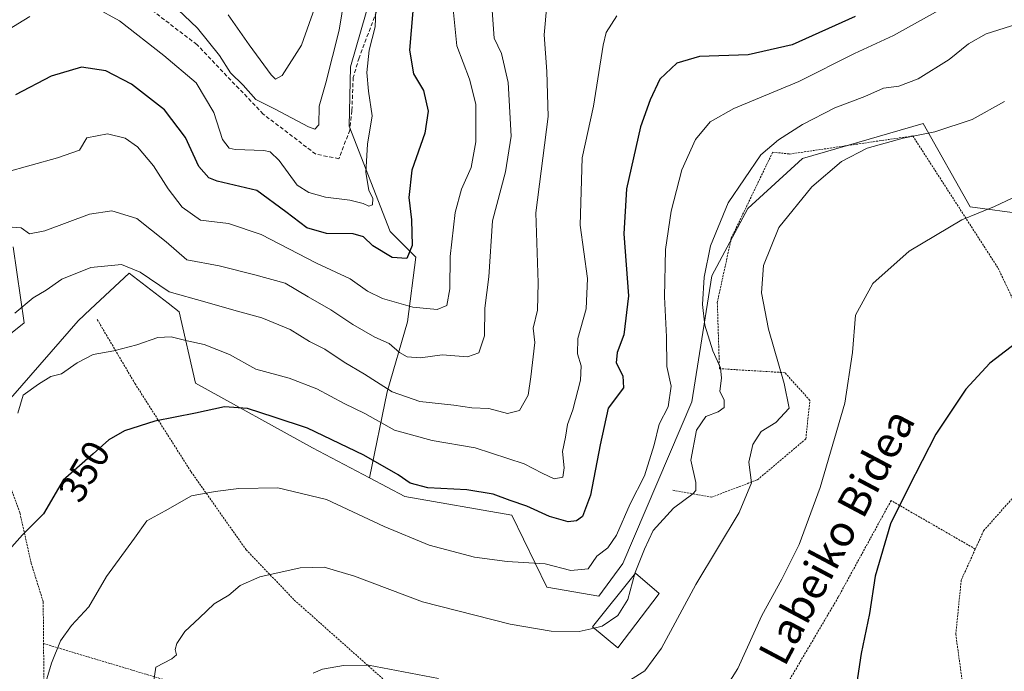
# Model space of a CAD drawing. Units: metres. Extents: x 579755 to 583177, y 4763598 to 4765952.
# Drawn here: x 581325 to 581578, y 4764017 to 4764185 of the extents above; entities that cross this region are included whole.
import ezdxf
from ezdxf.enums import TextEntityAlignment as Align

# ---------------------------------------------------------------- set-up
doc = ezdxf.new("R2010")
doc.units = ezdxf.units.M
doc.header["$MEASUREMENT"] = 0
doc.linetypes.add('TRAZOS', pattern=[0.75, 0.5, -0.25])
doc.linetypes.add('TRAZOSX2', pattern=[1.5, 1, -0.5])
for name, color, linetype, lineweight in [('Alambrada', 19, 'TRAZOS', 0), ('Arbolado forestal CxS', 92, 'Continuous', 0), ('Curva de nivel maestra', 36, 'Continuous', 30), ('Curva de nivel normal', 36, 'Continuous', 0), ('Edificación ligera', 1, 'Continuous', 0), ('Edificación ligera Cxs', 1, 'Continuous', 0), ('Pastizal CxS', 92, 'Continuous', 0), ('Prado CxS', 92, 'Continuous', 0), ('Rótulo de curva de nivel directora', 19, 'Continuous', 0), ('Senda', 19, 'TRAZOSX2', 0), ('Texto cartográfico', 19, 'Continuous', 0)]:
    doc.layers.add(name, color=color, linetype=linetype, lineweight=lineweight)
doc.styles.add('Arial', font='txt', dxfattribs={"height": 0.2})

# ---------------------------------------------------------------- blocks, each defined once
blk = doc.blocks.new('*U151')
at = {"layer": 'Prado CxS', "color": 92, "linetype": 'Continuous', "lineweight": 0}
blk.add_polyline3d([(581322.9003, 4764088.1303, 345.7131), (581339.7203, 4764107.4597, 344.0895), (581342.8935, 4764110.4287, 343.702), (581352.8477, 4764119.7425, 341.5972), (581362.8565, 4764112.0003, 342.5145), (581365.7085, 4764109.7941, 343.2546), (581369.8721, 4764091.4253, 349.2637), (581399.9329, 4764074.7983, 352.485), (581414.6115, 4764067.0541, 352.7117), (581423.6949, 4764062.2621, 352.9057), (581451.1803, 4764057.5033, 352.6355), (581460.1993, 4764038.9625, 357.821), (581473.5681, 4764036.6429, 359.0931), (581479.7785, 4764045.0017, 359.6712), (581497.4975, 4764086.5727, 359.5548), (581502.6727, 4764119.0453, 362.5757), (581511.9081, 4764136.3449, 363.6002), (581525.9761, 4764149.2107, 364.3754), (581556.9523, 4764158.1969, 365.4597), (581569.0689, 4764136.7591, 370.3602), (581597.0309, 4764133.0303, 372.9218)], dxfattribs=at)
blk = doc.blocks.new('*U209')
at = {"layer": 'Curva de nivel normal', "color": 36, "linetype": 'Continuous', "lineweight": 0}
blk.add_polyline3d([(581358.98, 4764013.72, 360), (581359.69, 4764018.37, 360), (581363.79, 4764020.48, 360), (581365.01, 4764021.58, 360), (581364.66, 4764022.93, 360), (581365.04, 4764024.48, 360), (581367.13, 4764027.54, 360), (581370.9, 4764031.1, 360), (581374.7, 4764034.64, 360), (581378.47, 4764036.93, 360), (581381.39, 4764039.34, 360), (581386.41, 4764041.59, 360), (581396.76, 4764043.96, 360), (581403, 4764044.08, 360), (581410.73, 4764041.78, 360), (581428.27, 4764035.17, 360), (581450.8, 4764029.4, 360), (581461.29, 4764027.6, 360), (581468.49, 4764027.56, 360), (581472.3491, 4764028.4451, 360)], dxfattribs=at)
blk = doc.blocks.new('*U219')
at = {"layer": 'Curva de nivel normal', "color": 36, "linetype": 'Continuous', "lineweight": 0}
for points in [[(581315.74, 4764178.67, 320), (581327.25, 4764185.75, 320)], [(581344.08, 4764188.04, 320), (581350.32, 4764184.58, 320), (581361.73, 4764175.67, 320), (581370.03, 4764168.64, 320), (581374.58, 4764161.03, 320), (581376.86, 4764154.08, 320), (581378.5, 4764151.89, 320), (581380.08, 4764151.48, 320), (581387.41, 4764151.27, 320), (581389.04, 4764150.91, 320), (581391.4, 4764148.66, 320), (581396.02, 4764142.36, 320), (581399.06, 4764140.44, 320), (581403.34, 4764139.21, 320), (581409.56, 4764138.48, 320), (581413.03, 4764137.63, 320), (581414.43, 4764136.89, 320), (581415.4, 4764137.29, 320), (581415.44, 4764138.94, 320), (581414.42, 4764141.06, 320), (581413.68, 4764145.61, 320), (581414.06, 4764152.88, 320), (581415.28, 4764160.16, 320), (581414.34, 4764166.55, 320), (581413.93, 4764171.34, 320), (581414.51, 4764177.01, 320), (581416.09, 4764183.01, 320), (581416.35, 4764189.47, 320)]]:
    blk.add_polyline3d(points, dxfattribs=at)
blk = doc.blocks.new('*U222')
at = {"layer": 'Curva de nivel normal', "color": 36, "linetype": 'Continuous', "lineweight": 0}
blk.add_polyline3d([(581561.65, 4764187.68, 355), (581549.34, 4764180.8, 355), (581539.36, 4764176.18, 355), (581525.05, 4764169.01, 355), (581508.26, 4764162.01, 355), (581502.21, 4764158.61, 355), (581498.44, 4764154.06, 355), (581494.96, 4764146.27, 355), (581492.16, 4764135.63, 355), (581490.69, 4764125.83, 355), (581490.5, 4764113.63, 355), (581491.02, 4764103.34, 355), (581491.09, 4764095.66, 355), (581492.18, 4764090.62, 355), (581491.4, 4764085.33, 355), (581489.11, 4764080.9, 355), (581487.78, 4764075.58, 355), (581485.35, 4764067.57, 355), (581481.62, 4764060.34, 355), (581478.14, 4764052.34, 355), (581475.86, 4764049.08, 355), (581473.09, 4764046.94, 355), (581470.81, 4764043.7, 355), (581466.37, 4764043.24, 355), (581459.77, 4764044.91, 355), (581450, 4764045.52, 355), (581441.58, 4764046.7, 355), (581429.96, 4764049.76, 355), (581418.36, 4764054.53, 355), (581403.56, 4764061.46, 355), (581391.02, 4764064.53, 355), (581381.06, 4764064.32, 355), (581374.94, 4764063.54, 355), (581368.82, 4764062.41, 355), (581362.06, 4764058.54, 355), (581357.37, 4764056.04, 355), (581354.17, 4764051.56, 355), (581346.99, 4764041.72, 355), (581342.41, 4764033.86, 355), (581338.01, 4764029.06, 355), (581335.14, 4764025.12, 355), (581332.87, 4764019.39, 355), (581329.19, 4764007.02, 355)], dxfattribs=at)
blk = doc.blocks.new('*U275')
at = {"layer": 'Curva de nivel normal', "color": 36, "linetype": 'Continuous', "lineweight": 0}
blk.add_polyline3d([(581435.79, 4764191.14, 330), (581437.06, 4764178.14, 330), (581440.33, 4764169.62, 330), (581441.94, 4764163.2, 330), (581441.99, 4764153.51, 330), (581440.8, 4764146.91, 330), (581438.3, 4764141.34, 330), (581436.61, 4764135.34, 330), (581435.34, 4764124.01, 330), (581435.26, 4764115.64, 330), (581434.53, 4764111.41, 330), (581431.99, 4764110.32, 330), (581425.72, 4764110.92, 330), (581417.93, 4764113.17, 330), (581414.06, 4764115.06, 330), (581409.64, 4764118.24, 330), (581401.03, 4764122.29, 330), (581386.76, 4764129.64, 330), (581378.37, 4764132.44, 330), (581371.16, 4764133.37, 330), (581366.41, 4764136.67, 330), (581362.82, 4764141.41, 330), (581359.07, 4764147.33, 330), (581354.96, 4764152.22, 330), (581351.83, 4764154.42, 330), (581347.28, 4764155.55, 330), (581341.9, 4764154.5, 330), (581340.08, 4764151.33, 330), (581334.37, 4764149.36, 330), (581320.88, 4764145.58, 330)], dxfattribs=at)
blk = doc.blocks.new('*U281')
at = {"layer": 'Curva de nivel maestra', "color": 36, "linetype": 'Continuous', "lineweight": 30}
blk.add_polyline3d([(581426.14, 4764191.27, 325), (581424.89, 4764177.05, 325), (581425.9, 4764170.95, 325), (581428.47, 4764166.72, 325), (581429.72, 4764161.36, 325), (581428.81, 4764155.72, 325), (581425.52, 4764146.2, 325), (581424.77, 4764139.19, 325), (581425.43, 4764133.38, 325), (581425.55, 4764126.81, 325), (581424.25, 4764123.5, 325), (581420.42, 4764123.72, 325), (581415.48, 4764126.75, 325), (581413.1, 4764129.02, 325), (581410.42, 4764129.78, 325), (581403.57, 4764129.88, 325), (581398.5, 4764131.34, 325), (581393.1, 4764135.47, 325), (581385.68, 4764140.96, 325), (581375.46, 4764143.35, 325), (581373.28, 4764144.19, 325), (581370.74, 4764147.1, 325), (581367.34, 4764154.62, 325), (581361.9, 4764161.71, 325), (581353.42, 4764168.28, 325), (581346.79, 4764171.75, 325), (581340.57, 4764172.64, 325), (581332.79, 4764170.39, 325), (581323.58, 4764165.6, 325)], dxfattribs=at)

msp = doc.modelspace()

# ---------------------------------------------------------------- linework, layer by layer
at = {"layer": 'Alambrada', "color": 19, "linetype": 'TRAZOS', "lineweight": 0}
for points in [[(581492.6001, 4764063.8601, 357.1537), (581502.6001, 4764062.1001, 362.1577), (581514.4101, 4764066.5901, 365.277), (581526.8001, 4764077.0601, 367.2268), (581527.8501, 4764086.9801, 366.8134), (581521.4101, 4764094.1101, 365.126), (581504.6001, 4764095.1401, 359.7372), (581504.0501, 4764112.1801, 361.8102), (581507.6401, 4764128.6701, 362.1957), (581518.2801, 4764150.8301, 360.5522), (581522.6401, 4764150.3401, 361.688), (581554.3201, 4764154.9901, 365.0137), (581576.2501, 4764120.9901, 372.1355), (581585.5601, 4764101.3901, 375.4656), (581597.8001, 4764071.3001, 379.9156)], [(581344.6101, 4764107.7901, 343.2825), (581354.3201, 4764091.3001, 347.1541), (581368.7701, 4764068.5801, 353.4427), (581382.8901, 4764048.5801, 358.3096), (581395.2801, 4764035.6301, 361.5002), (581420.9301, 4764012.8301, 365.9362), (581468.5301, 4763974.7501, 372.6421)], [(581597.8001, 4764071.3001, 379.9156), (581583.8001, 4764066.1801, 379.3258), (581572.5301, 4764053.4701, 378.6556), (581570.3901, 4764048.7401, 378.8518)], [(581320.4101, 4764069.8801, 346.8567), (581324.7301, 4764058.0401, 349.1439), (581327.6401, 4764045.0701, 351.3045), (581330.7201, 4764035.1601, 353.0868), (581330.8101, 4764024.4401, 353.8983)], [(581570.3901, 4764048.7401, 378.8518), (581548.7301, 4764061.2301, 374.1328), (581535.1201, 4764036.3401, 373.0181), (581521.8001, 4764013.7101, 372.2719), (581508.8901, 4763996.5001, 371.8223), (581493.2401, 4763983.7101, 371.8285), (581468.5301, 4763974.7501, 372.6421)], [(581570.3901, 4764048.7401, 378.8518), (581566.7601, 4764040.7501, 378.4413), (581565.3701, 4764026.8201, 378.4599), (581567.6001, 4764010.5101, 378.6771), (581573.9201, 4763992.1101, 378.6901)], [(581330.8101, 4764024.4401, 353.8983), (581330.9601, 4764007.2401, 355.3337), (581329.4401, 4764004.3301, 355.2022)], [(581330.8101, 4764024.4401, 353.8983), (581363.6901, 4764014.6001, 360.5592), (581367.3201, 4764011.1601, 361.4058), (581367.8801, 4763998.3501, 362.2216), (581367.9601, 4763982.2801, 363.484), (581368.1201, 4763978.0401, 363.8644), (581369.9601, 4763967.7201, 364.5526)]]:
    msp.add_polyline3d(points, dxfattribs=at)
at = {"layer": 'Arbolado forestal CxS', "color": 92, "linetype": 'Continuous', "lineweight": 0}
for points in [[(581416.3375, 4764195.7279, 320.60427), (581409.7363, 4764172.7577, 319.50063), (581409.3537, 4764157.5101, 319.03287), (581419.9605, 4764130.3787, 324.17307), (581426.5073, 4764123.8451, 326.8598), (581424.4259, 4764107.1971, 332.83749), (581419.1297, 4764089.1915, 341.64026), (581414.6115, 4764067.0541, 352.71165), (581399.9329, 4764074.7983, 352.48495), (581369.8721, 4764091.4253, 349.26368), (581365.7085, 4764109.7941, 343.25463), (581362.8565, 4764112.0003, 342.51448), (581352.8477, 4764119.7425, 341.59717), (581342.8935, 4764110.4287, 343.70195), (581339.7203, 4764107.4597, 344.08947), (581322.9003, 4764088.1303, 345.71313)], [(581416.3375, 4764195.7279, 320.60427), (581409.7363, 4764172.7577, 319.50063), (581409.3537, 4764157.5101, 319.03287), (581419.9605, 4764130.3787, 324.17307), (581426.5073, 4764123.8451, 326.8598), (581424.4259, 4764107.1971, 332.83749), (581419.1297, 4764089.1915, 341.64026), (581414.6115, 4764067.0541, 352.71165)], [(581307.1551, 4764092.0255, 343.03232), (581325.7969, 4764106.9383, 342.96475), (581323.0007, 4764126.5117, 336.73531)], [(581323.0007, 4764126.5117, 336.73531), (581325.7969, 4764106.9383, 342.96475), (581307.1551, 4764092.0255, 343.03232)], [(581307.1551, 4764092.0255, 343.03232), (581325.7969, 4764106.9383, 342.96475), (581323.0007, 4764126.5117, 336.73531)], [(581307.1551, 4764092.0255, 343.03232), (581325.7969, 4764106.9383, 342.96475), (581323.0007, 4764126.5117, 336.73531)], [(581414.6115, 4764067.0541, 352.71165), (581399.9329, 4764074.7983, 352.48495), (581369.8721, 4764091.4253, 349.26368), (581365.7085, 4764109.7941, 343.25463), (581362.8565, 4764112.0003, 342.51448), (581352.8477, 4764119.7425, 341.59717), (581342.8935, 4764110.4287, 343.70195), (581339.7203, 4764107.4597, 344.08947), (581322.9003, 4764088.1303, 345.71313), (581301.0039, 4764068.7165, 345.2066), (581285.5377, 4764044.3291, 342.71491), (581273.4537, 4764034.1633, 340.08582), (581259.5363, 4764033.4457, 336.34964), (581243.0651, 4764034.0795, 332.28472), (581225.9603, 4764034.0799, 328.19792), (581213.9235, 4764032.1795, 325.77263), (581203.6937, 4764025.1807, 323.43967)]]:
    msp.add_polyline3d(points, dxfattribs=at)
at = {"layer": 'Curva de nivel maestra', "color": 36, "linetype": 'Continuous', "lineweight": 30}
for points in [[(581539.48, 4764185.68, 350), (581523.33, 4764178.44, 350), (581511.94, 4764175.83, 350), (581499.48, 4764175.4, 350), (581493.61, 4764173.69, 350), (581489.27, 4764169.63, 350), (581486.75, 4764164.29, 350), (581484.28, 4764157.31, 350), (581480.68, 4764141.36, 350), (581480.05, 4764129.78, 350), (581481.18, 4764113.88, 350), (581480.05, 4764103.86, 350), (581478.26, 4764099.34, 350), (581478.08, 4764096.68, 350), (581479.79, 4764093.27, 350), (581479.91, 4764090.19, 350), (581475.99, 4764085.01, 350), (581473.9, 4764075.55, 350), (581471.42, 4764062.59, 350), (581469.38, 4764057.16, 350), (581467.81, 4764055.98, 350), (581465.71, 4764055.77, 350), (581460.86, 4764057.12, 350), (581455.04, 4764059.8, 350), (581450.79, 4764061.24, 350), (581446.41, 4764062.86, 350), (581439.64, 4764063.97, 350), (581429.65, 4764064.53, 350), (581425.03, 4764065.7, 350), (581421.98, 4764067.88, 350), (581413.14, 4764072.87, 350), (581398.65, 4764079.83, 350), (581390.07, 4764082.68, 350), (581383.28, 4764084.87, 350), (581377.32, 4764085.34, 350), (581369.88, 4764083.67, 350), (581359.44, 4764081.64, 350), (581351.61, 4764079.14, 350), (581347.57, 4764076.83, 350), (581343.53, 4764073.28, 350), (581335.84, 4764066.44, 350), (581330.79, 4764057.84, 350), (581325.4, 4764052.37, 350), (581321.94, 4764048.52, 350)], [(581585.06, 4764104.97, 375), (581574.16, 4764096.55, 375), (581567.97, 4764089.85, 375), (581560.25, 4764078.33, 375), (581553.17, 4764064.56, 375), (581548.57, 4764055.2, 375), (581544.62, 4764041.75, 375), (581543.16, 4764032.19, 375), (581541.04, 4764021.9, 375), (581539.85, 4764013.89, 375)]]:
    msp.add_polyline3d(points, dxfattribs=at)
at = {"layer": 'Curva de nivel normal', "color": 36, "linetype": 'Continuous', "lineweight": 0}
for points in [[(581363.64, 4764189.16, 315), (581370.35, 4764182.74, 315), (581376.04, 4764175.68, 315), (581378.88, 4764171.25, 315), (581382.1, 4764168.05, 315), (581385.42, 4764164.35, 315), (581390.19, 4764161.94, 315), (581398.94, 4764157.31, 315), (581400.58, 4764156.74, 315), (581401.6, 4764157.84, 315), (581401.68, 4764162.68, 315), (581403.43, 4764168.69, 315), (581406.81, 4764182.22, 315), (581408.85, 4764194.88, 315)], [(581446.04, 4764188.48, 335), (581446.65, 4764180.11, 335), (581448.58, 4764176.23, 335), (581450.28, 4764168.77, 335), (581451.01, 4764154.95, 335), (581449.57, 4764145.79, 335), (581446.26, 4764133.13, 335), (581445.34, 4764118.79, 335), (581444.31, 4764110.68, 335), (581444.22, 4764103.62, 335), (581442.74, 4764099.25, 335), (581439.78, 4764098.17, 335), (581433.29, 4764098.68, 335), (581427.71, 4764097.97, 335), (581424.27, 4764098.2, 335), (581422.33, 4764099.26, 335), (581419.7, 4764101.62, 335), (581416.02, 4764103.28, 335), (581410.29, 4764106.46, 335), (581404.64, 4764110.27, 335), (581398.85, 4764113.61, 335), (581392.92, 4764117.15, 335), (581385.09, 4764119.3, 335), (581375.92, 4764121.63, 335), (581367.67, 4764123.1, 335), (581362.31, 4764127.78, 335), (581354.79, 4764133.72, 335), (581348.34, 4764135.76, 335), (581342.58, 4764134.88, 335), (581331.17, 4764130.6, 335), (581327.18, 4764129.86, 335), (581325.07, 4764131.33, 335), (581321.59, 4764131.6, 335)], [(581323.39, 4764109.41, 340), (581328.17, 4764113.34, 340), (581331.44, 4764115.34, 340), (581335.51, 4764118.18, 340), (581342.95, 4764121.13, 340), (581350.88, 4764121.89, 340), (581355.62, 4764119.94, 340), (581363.08, 4764114.89, 340), (581372.25, 4764112.35, 340), (581379.74, 4764110.17, 340), (581386.92, 4764108.2, 340), (581394.2, 4764105.2, 340), (581399.2, 4764102.11, 340), (581403.11, 4764100.12, 340), (581408.07, 4764096.82, 340), (581413.33, 4764093.71, 340), (581420.42, 4764089.17, 340), (581427.56, 4764086.73, 340), (581436.31, 4764085.78, 340), (581440.94, 4764085.06, 340), (581445.29, 4764084.87, 340), (581450.14, 4764083.6, 340), (581453.17, 4764084.38, 340), (581455.42, 4764088.31, 340), (581456.08, 4764093.01, 340), (581457.15, 4764101.84, 340), (581456.72, 4764105.56, 340), (581457.81, 4764110.21, 340), (581457.99, 4764117.23, 340), (581457.42, 4764135.18, 340), (581460.54, 4764160.02, 340), (581460.25, 4764171.6, 340), (581459.52, 4764181.01, 340), (581460.24, 4764188.65, 340)], [(581378.29, 4764186.16, 310), (581383.71, 4764178.45, 310), (581389.37, 4764170.68, 310), (581390.44, 4764169.56, 310), (581392.19, 4764170.5, 310), (581397.15, 4764178.3, 310), (581400.55, 4764188.01, 310)], [(581324.2, 4764083.68, 345), (581325.56, 4764088.34, 345), (581329.55, 4764091.12, 345), (581332.66, 4764093.1, 345), (581335.41, 4764093.78, 345), (581339.43, 4764096.68, 345), (581343.6, 4764098.77, 345), (581348.84, 4764099.75, 345), (581354.75, 4764101.3, 345), (581360.17, 4764103.19, 345), (581363.61, 4764103.31, 345), (581367.7, 4764102.29, 345), (581372.13, 4764101.39, 345), (581378.64, 4764098.81, 345), (581385.41, 4764094.97, 345), (581393.96, 4764092.68, 345), (581401.05, 4764089.92, 345), (581408.08, 4764086.18, 345), (581413.42, 4764083.64, 345), (581421.08, 4764079.3, 345), (581430.75, 4764076.68, 345), (581441.75, 4764074.76, 345), (581454.42, 4764070.66, 345), (581459, 4764068.23, 345), (581462.08, 4764066.85, 345), (581464.36, 4764067.2, 345), (581464.71, 4764069.62, 345), (581464.25, 4764073.84, 345), (581464.99, 4764077.5, 345), (581465.51, 4764080.78, 345), (581466.93, 4764084.54, 345), (581468.89, 4764092.18, 345), (581469.08, 4764095.83, 345), (581468.06, 4764098.92, 345), (581468.2, 4764102.94, 345), (581470.34, 4764110.49, 345), (581470.65, 4764118.34, 345), (581468.75, 4764132.01, 345), (581469.34, 4764149.34, 345), (581472.19, 4764162.68, 345), (581474.69, 4764178.34, 345), (581475.45, 4764181.58, 345), (581478.23, 4764185.84, 345)], [(581482.8773, 4764042.4485, 360), (581482.94, 4764042.68, 360), (581485.36, 4764048.68, 360), (581487.57, 4764053.48, 360), (581492.75, 4764059.26, 360), (581497.78, 4764062.93, 360), (581498.52, 4764063.79, 360), (581498.52, 4764065.84, 360), (581497.28, 4764071.61, 360), (581498.71, 4764079.29, 360), (581501.08, 4764082.83, 360), (581504.28, 4764084.08, 360), (581505.77, 4764085.19, 360), (581505.83, 4764087.01, 360), (581504.68, 4764089.34, 360), (581505.16, 4764092.68, 360), (581504.86, 4764095.36, 360), (581502.86, 4764099.75, 360), (581500.82, 4764106.36, 360), (581500.2, 4764111.63, 360), (581500.65, 4764118.69, 360), (581502.32, 4764126.76, 360), (581506.88, 4764137.81, 360), (581515.28, 4764150.13, 360), (581519.76, 4764153.96, 360), (581525.99, 4764157.92, 360), (581534.3, 4764162.23, 360), (581542.02, 4764165.1, 360), (581546.75, 4764167.28, 360), (581550.75, 4764167.8, 360), (581555.73, 4764169.71, 360), (581563.66, 4764174.67, 360), (581568.62, 4764178.72, 360), (581573.17, 4764181.21, 360), (581581.08, 4764183.74, 360)], [(581481.72, 4764015.15, 365), (581485.44, 4764017.4, 365), (581489.66, 4764023.3, 365), (581498.52, 4764039.67, 365), (581509.68, 4764058.12, 365), (581512.83, 4764065.77, 365), (581512.14, 4764071.12, 365), (581513.17, 4764075.61, 365), (581515.36, 4764079.01, 365), (581519.06, 4764081.28, 365), (581522.51, 4764084.95, 365), (581521.21, 4764091.34, 365), (581517.23, 4764105.34, 365), (581515.38, 4764114.68, 365), (581515.96, 4764121.7, 365), (581519.87, 4764131.42, 365), (581528.35, 4764141.9, 365), (581535.97, 4764148.45, 365), (581542.55, 4764151.87, 365), (581551.82, 4764154.42, 365), (581559.97, 4764156.05, 365), (581569.57, 4764159.24, 365), (581577.85, 4764163.86, 365)], [(581583.1, 4764140.57, 370), (581575.33, 4764136.88, 370), (581566.96, 4764133.45, 370), (581553.34, 4764125.32, 370), (581544.03, 4764117.04, 370), (581539.57, 4764108.87, 370), (581538.84, 4764099.26, 370), (581536.81, 4764086.28, 370), (581530.52, 4764064.54, 370), (581525.13, 4764049.89, 370), (581520.64, 4764041.01, 370), (581515.46, 4764031.68, 370), (581509.34, 4764018.03, 370), (581503.06, 4764008.09, 370)], [(581472.3491, 4764028.4451, 360), (581474.42, 4764028.92, 360), (581478.5, 4764031.7, 360), (581481.07, 4764035.78, 360), (581482.8773, 4764042.4485, 360)], [(581400.14, 4764016.81, 365), (581402.53, 4764017.9, 365), (581407.9, 4764018.83, 365), (581414.34, 4764018.93, 365), (581432.37, 4764015.45, 365)]]:
    msp.add_polyline3d(points, dxfattribs=at)
at = {"layer": 'Edificación ligera', "color": 1, "linetype": 'Continuous', "lineweight": 0}
msp.add_polyline3d([(581489.0901, 4764037.3601, 363.3416), (581478.4701, 4764023.3601, 362.5989), (581471.9701, 4764028.7601, 359.4336), (581482.9901, 4764042.5901, 360.0577), (581489.0901, 4764037.3601, 363.3416)], dxfattribs=at)
at = {"layer": 'Edificación ligera Cxs', "color": 1, "linetype": 'Continuous', "lineweight": 0}
msp.add_polyline3d([(581489.0901, 4764037.3601, 363.34157), (581478.4701, 4764023.3601, 362.59893), (581471.9701, 4764028.7601, 359.43359), (581482.9901, 4764042.5901, 360.05769), (581489.0901, 4764037.3601, 363.34157)], close=True, dxfattribs=at)
at = {"layer": 'Pastizal CxS', "color": 92, "linetype": 'Continuous', "lineweight": 0}
for points in [[(581597.0309, 4764133.0303, 372.9218), (581569.0689, 4764136.7591, 370.36022), (581556.9523, 4764158.1969, 365.45967), (581525.9761, 4764149.2107, 364.37538), (581511.9081, 4764136.3449, 363.6002), (581502.6727, 4764119.0453, 362.57574), (581497.4975, 4764086.5727, 359.5548), (581479.7785, 4764045.0017, 359.67116), (581473.5681, 4764036.6429, 359.09313), (581473.5681, 4764036.6429, 359.09313), (581460.1993, 4764038.9625, 357.82097), (581451.1803, 4764057.5033, 352.63554), (581423.6949, 4764062.2621, 352.90573), (581414.6115, 4764067.0541, 352.71165), (581419.1297, 4764089.1915, 341.64026), (581424.4259, 4764107.1971, 332.83749), (581426.5073, 4764123.8451, 326.8598), (581419.9605, 4764130.3787, 324.17307), (581409.3537, 4764157.5101, 319.03287), (581409.7363, 4764172.7577, 319.50063), (581416.3375, 4764195.7279, 320.60427)], [(581416.3375, 4764195.7279, 320.60427), (581409.7363, 4764172.7577, 319.50063), (581409.3537, 4764157.5101, 319.03287), (581419.9605, 4764130.3787, 324.17307), (581426.5073, 4764123.8451, 326.8598), (581424.4259, 4764107.1971, 332.83749), (581419.1297, 4764089.1915, 341.64026), (581414.6115, 4764067.0541, 352.71165)], [(581414.6115, 4764067.0541, 352.71165), (581423.6949, 4764062.2621, 352.90573), (581451.1803, 4764057.5033, 352.63554), (581460.1993, 4764038.9625, 357.82097), (581473.5681, 4764036.6429, 359.09313), (581479.7785, 4764045.0017, 359.67116), (581497.4975, 4764086.5727, 359.5548), (581502.6727, 4764119.0453, 362.57574), (581511.9081, 4764136.3449, 363.6002), (581525.9761, 4764149.2107, 364.37538), (581556.9523, 4764158.1969, 365.45967), (581569.0689, 4764136.7591, 370.36022), (581597.0309, 4764133.0303, 372.9218), (581627.7897, 4764144.2147, 372.6872), (581657.6161, 4764149.8063, 371.63885), (581702.0029, 4764157.2705, 368.3842), (581737.3109, 4764171.8255, 363.70161), (581746.0063, 4764173.3115, 362.87356), (581746.1687, 4764173.3393, 362.85925), (581753.7691, 4764174.6381, 362.53954), (581757.1949, 4764159.4533, 365.44071), (581750.0377, 4764142.5015, 367.98302), (581775.9145, 4764140.7115, 367.28447), (581783.6091, 4764158.2303, 366.13298)]]:
    msp.add_polyline3d(points, dxfattribs=at)
at = {"layer": 'Prado CxS', "color": 92, "linetype": 'Continuous', "lineweight": 0}
for points in [[(581414.6115, 4764067.0541, 352.71165), (581423.6949, 4764062.2621, 352.90573), (581451.1803, 4764057.5033, 352.63554), (581460.1993, 4764038.9625, 357.82097), (581473.5681, 4764036.6429, 359.09313), (581479.7785, 4764045.0017, 359.67116), (581497.4975, 4764086.5727, 359.5548), (581502.6727, 4764119.0453, 362.57574), (581511.9081, 4764136.3449, 363.6002), (581525.9761, 4764149.2107, 364.37538), (581556.9523, 4764158.1969, 365.45967), (581569.0689, 4764136.7591, 370.36022), (581597.0309, 4764133.0303, 372.9218), (581627.7897, 4764144.2147, 372.6872), (581657.6161, 4764149.8063, 371.63885), (581702.0029, 4764157.2705, 368.3842), (581737.3109, 4764171.8255, 363.70161), (581746.0063, 4764173.3115, 362.87356), (581746.1687, 4764173.3393, 362.85925), (581753.7691, 4764174.6381, 362.53954), (581757.1949, 4764159.4533, 365.44071), (581750.0377, 4764142.5015, 367.98302), (581775.9145, 4764140.7115, 367.28447), (581783.6091, 4764158.2303, 366.13298)], [(581414.6115, 4764067.0541, 352.71165), (581399.9329, 4764074.7983, 352.48495), (581369.8721, 4764091.4253, 349.26368), (581365.7085, 4764109.7941, 343.25463), (581362.8565, 4764112.0003, 342.51448), (581352.8477, 4764119.7425, 341.59717), (581342.8935, 4764110.4287, 343.70195), (581339.7203, 4764107.4597, 344.08947), (581322.9003, 4764088.1303, 345.71313), (581301.0039, 4764068.7165, 345.2066), (581285.5377, 4764044.3291, 342.71491), (581273.4537, 4764034.1633, 340.08582), (581259.5363, 4764033.4457, 336.34964), (581243.0651, 4764034.0795, 332.28472), (581225.9603, 4764034.0799, 328.19792), (581213.9235, 4764032.1795, 325.77263), (581203.6937, 4764025.1807, 323.43967)]]:
    msp.add_polyline3d(points, dxfattribs=at)
at = {"layer": 'Senda', "color": 19, "linetype": 'TRAZOSX2', "lineweight": 0}
msp.add_lwpolyline([(581418.0101, 4764191.2301), (581411.9401, 4764175.0601), (581410.4301, 4764170.0401), (581410.0901, 4764161.4701), (581409.5601, 4764156.5103), (581406.7273, 4764149.1237), (581400.7745, 4764150.3143), (581387.2805, 4764160.6331), (581370.2149, 4764178.4927), (581344.8147, 4764197.9395)], dxfattribs=at)

# ---------------------------------------------------------------- block references
at = {"layer": 'Curva de nivel maestra', "color": 36, "linetype": 'Continuous', "lineweight": 30}
msp.add_blockref('*U281', (0, 0), dxfattribs=at)
at = {"layer": 'Curva de nivel normal', "color": 36, "linetype": 'Continuous', "lineweight": 0}
for name in ['*U209', '*U219', '*U275', '*U222']:
    msp.add_blockref(name, (0, 0), dxfattribs=at)
at = {"layer": 'Prado CxS', "color": 92, "linetype": 'Continuous', "lineweight": 0}
msp.add_blockref('*U151', (0, 0), dxfattribs=at)

# ---------------------------------------------------------------- texts
at = {"layer": 'Rótulo de curva de nivel directora', "color": 19, "linetype": 'Continuous', "lineweight": 0, "style": 'Arial'}
msp.add_text('350', height=7, rotation=59.5782312, dxfattribs=at).set_placement((581341.2939, 4764068.7526), align=Align.MIDDLE_CENTER)
at = {"layer": 'Texto cartográfico', "color": 19, "linetype": 'Continuous', "lineweight": 0, "style": 'Arial'}
msp.add_text('Labeiko Bidea', height=8, rotation=62.0178375, dxfattribs=at).set_placement((581534.71425, 4764051.9052), align=Align.MIDDLE_CENTER)

doc.saveas('drawing.dxf')
